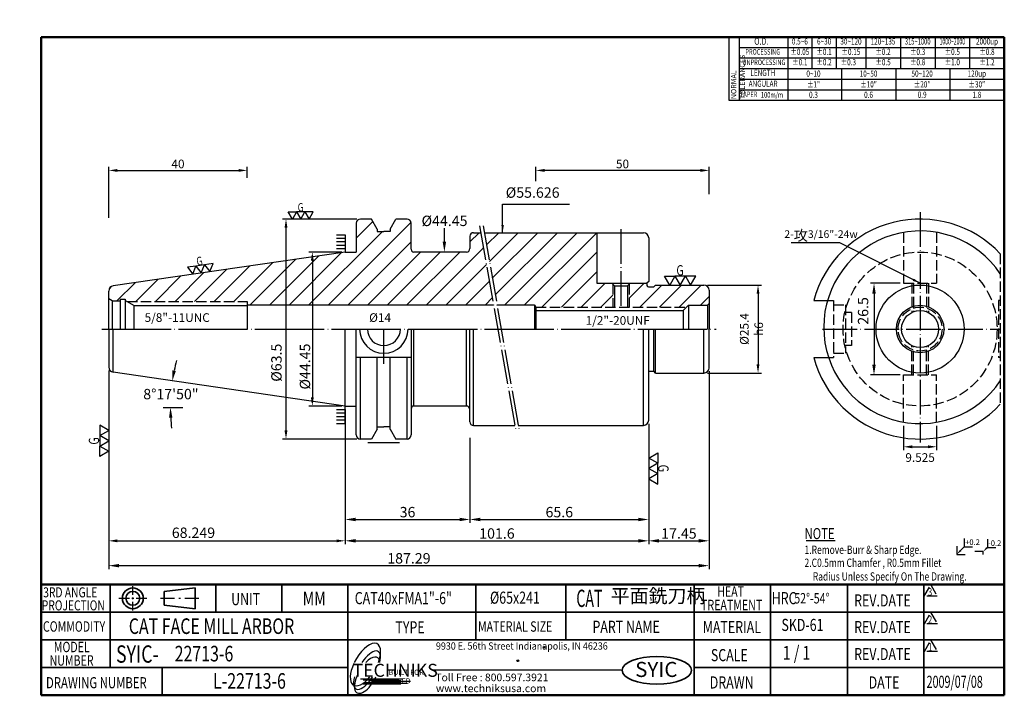
# Model space of a CAD drawing. Extents: x -5 to 279, y 5 to 200.
import ezdxf
from ezdxf.enums import TextEntityAlignment as Align

# ---------------------------------------------------------------- set-up
doc = ezdxf.new("R2010")
doc.units = 0
doc.header["$PDMODE"] = 3
for name, pattern in [('CENTER', [22, 20, -1, 0, -1]), ('CENTERJ', [12, 10, -1, 0, -1]), ('HIDDEN', [4, 3, -1])]:
    doc.linetypes.add(name, pattern=pattern)
doc.layers.get('DEFPOINTS').update_dxf_attribs({"linetype": 'CONTINUOUS', "lineweight": 18})
for name, color, linetype, lineweight in [('圖層1', 1, 'CENTER', 18), ('圖層2', 2, 'CONTINUOUS', 35), ('圖層3', 3, 'HIDDEN', 30), ('圖層4', 4, 'CONTINUOUS', 18), ('圖層5', 6, 'CENTERJ', 18), ('圖層6', 30, 'CONTINUOUS', 50), ('圖層7', 150, 'CONTINUOUS', 5)]:
    doc.layers.add(name, color=color, linetype=linetype, lineweight=lineweight)
doc.styles.add('CNS', font='romans.shx', dxfattribs={"width": 0.75, "bigfont": 'chineset.shx'})
doc.dimstyles.get("Standard").update_dxf_attribs({"dimtxt": 0.18, "dimasz": 0.18, "dimexe": 0.18, "dimexo": 0.0625, "dimgap": 0.09, "dimtad": 0, "dimtih": 1, "dimtoh": 1, "dimdec": 4, "dimzin": 0, "dimdsep": 46, "dimtxsty": 'Standard', "dimcen": 0.09, "dimadec": 0, "dimazin": 0, "dimtfac": 1, "dimtdec": 4, "dimtofl": 0, "dimtmove": 0, "dimatfit": 3, "dimfxl": 0, "dimtolj": 1, "dimtzin": 0, "dimarcsym": 0})

# ---------------------------------------------------------------- blocks, each defined once
blk = doc.blocks.new('*D76')
at = {"layer": 'DEFPOINTS', "color": 0, "lineweight": -3}
for p in [(124.93, 80.18), (176.53, 75.8), (176.53, 56.12)]:
    blk.add_point(p, dxfattribs=at)
at = {"layer": '圖層4', "lineweight": -2}
for p, q in [((124.93, 79.18), (124.93, 55.12)), ((176.53, 74.8), (176.53, 55.12)), ((127.93, 56.12), (173.53, 56.12))]:
    blk.add_line(p, q, dxfattribs=at)
at = {"layer": '圖層4', "lineweight": -3}
for points in [[(127.93, 56.62), (127.93, 55.62), (124.93, 56.12)], [(173.53, 56.62), (173.53, 55.62), (176.53, 56.12)]]:
    blk.add_solid(points, dxfattribs=at)
at = {"layer": '圖層4', "color": 3, "lineweight": -3, "insert": (150.73, 58.24), "char_height": 3, "attachment_point": 5, "style": 'CNS'}
blk.add_mtext('\\A1;65.6', dxfattribs=at)
blk = doc.blocks.new('*D75')
at = {"layer": 'DEFPOINTS', "color": 0, "lineweight": -3}
for p in [(88.93, 88.86), (176.53, 84.77), (176.53, 49.96)]:
    blk.add_point(p, dxfattribs=at)
at = {"layer": '圖層4', "lineweight": -2}
for p, q in [((88.93, 87.86), (88.93, 48.96)), ((176.53, 83.77), (176.53, 48.96)), ((91.93, 49.96), (173.53, 49.96))]:
    blk.add_line(p, q, dxfattribs=at)
at = {"layer": '圖層4', "lineweight": -3}
for points in [[(91.93, 50.46), (91.93, 49.46), (88.93, 49.96)], [(173.53, 50.46), (173.53, 49.46), (176.53, 49.96)]]:
    blk.add_solid(points, dxfattribs=at)
at = {"layer": '圖層4', "color": 3, "lineweight": -3, "insert": (132.73, 52.08), "char_height": 3, "attachment_point": 5, "style": 'CNS'}
blk.add_mtext('\\A1;101.6', dxfattribs=at)
blk = doc.blocks.new('*D73')
at = {"layer": 'DEFPOINTS', "color": 0, "lineweight": -3}
for p in [(20.68, 100.11), (193.97, 99.89), (193.97, 42.79)]:
    blk.add_point(p, dxfattribs=at)
at = {"layer": '圖層4', "lineweight": -2}
for p, q in [((20.68, 99.11), (20.68, 41.79)), ((193.97, 98.89), (193.97, 41.79)), ((23.68, 42.79), (190.97, 42.79))]:
    blk.add_line(p, q, dxfattribs=at)
at = {"layer": '圖層4', "lineweight": -3}
for points in [[(23.68, 43.29), (23.68, 42.29), (20.68, 42.79)], [(190.97, 43.29), (190.97, 42.29), (193.97, 42.79)]]:
    blk.add_solid(points, dxfattribs=at)
at = {"layer": '圖層4', "color": 3, "lineweight": -3, "insert": (107.33, 44.91), "char_height": 3, "attachment_point": 5, "style": 'CNS'}
blk.add_mtext('\\A1;187.29', dxfattribs=at)
blk = doc.blocks.new('*D74')
at = {"layer": 'DEFPOINTS', "color": 0, "lineweight": -3}
for p in [(20.68, 98.81), (88.93, 88.86), (88.93, 49.96)]:
    blk.add_point(p, dxfattribs=at)
at = {"layer": '圖層4', "lineweight": -2}
for p, q in [((20.68, 97.81), (20.68, 48.96)), ((88.93, 87.86), (88.93, 48.96)), ((23.18, 49.96), (86.43, 49.96))]:
    blk.add_line(p, q, dxfattribs=at)
at = {"layer": '圖層4', "lineweight": -3}
for points in [[(23.18, 50.37), (23.18, 49.54), (20.68, 49.96)], [(86.43, 50.37), (86.43, 49.54), (88.93, 49.96)]]:
    blk.add_solid(points, dxfattribs=at)
at = {"layer": '圖層4', "color": 3, "lineweight": -3, "insert": (45.15, 52.29), "char_height": 3, "attachment_point": 5, "style": 'CNS'}
blk.add_mtext('\\A1;68.249', dxfattribs=at)
blk = doc.blocks.new('*D72')
at = {"layer": 'DEFPOINTS', "color": 0, "lineweight": -3}
for p in [(21.97, 98.63), (38.75, 93.59), (36.4, 88.47), (42.06, 88.47), (88.93, 88.86)]:
    blk.add_point(p, dxfattribs=at)
at = {"layer": '圖層4', "lineweight": -2}
for start, end in [(165.2281, 168.4654), (183.2373, 186.4747)]:
    blk.add_arc((91.6, 88.47), 53.1, start, end, dxfattribs=at)
at = {"layer": '圖層4', "lineweight": -3}
for points in [[(40.07, 99), (39.08, 99.17), (39.06, 96.13)], [(38.09, 85.46), (39.09, 85.49), (38.5, 88.47)]]:
    blk.add_solid(points, dxfattribs=at)
at = {"layer": '圖層4', "color": 3, "lineweight": -3, "insert": (38.64, 92.31), "char_height": 3, "attachment_point": 5, "style": 'CNS'}
blk.add_mtext('\\A1;8°17\'50"', dxfattribs=at)
blk = doc.blocks.new('*D64')
at = {"layer": 'DEFPOINTS', "color": 0, "lineweight": -3}
for p in [(60.68, 156.87), (60.68, 153.74), (20.68, 142.19)]:
    blk.add_point(p, dxfattribs=at)
at = {"layer": '圖層4', "lineweight": -2}
for p, q in [((20.68, 143.19), (20.68, 157.87)), ((23.18, 156.87), (58.18, 156.87)), ((60.68, 154.74), (60.68, 157.87))]:
    blk.add_line(p, q, dxfattribs=at)
at = {"layer": '圖層4', "lineweight": -3}
for points in [[(23.18, 157.28), (23.18, 156.45), (20.68, 156.87)], [(58.18, 157.28), (58.18, 156.45), (60.68, 156.87)]]:
    blk.add_solid(points, dxfattribs=at)
at = {"layer": '圖層4', "color": 3, "lineweight": -3, "insert": (40.68, 158.74), "char_height": 2.5, "attachment_point": 5, "style": 'CNS'}
blk.add_mtext('\\A1;40', dxfattribs=at)
blk = doc.blocks.new('*D71')
at = {"layer": 'DEFPOINTS', "color": 0, "lineweight": -3}
for p in [(93.31, 142.84), (71.85, 79.34), (93.31, 79.34)]:
    blk.add_point(p, dxfattribs=at)
at = {"layer": '圖層4', "lineweight": -2}
for p, q in [((92.31, 142.84), (70.85, 142.84)), ((71.85, 140.34), (71.85, 81.84)), ((92.31, 79.34), (70.85, 79.34))]:
    blk.add_line(p, q, dxfattribs=at)
at = {"layer": '圖層4', "lineweight": -3}
for points in [[(71.43, 140.34), (72.27, 140.34), (71.85, 142.84)], [(71.43, 81.84), (72.27, 81.84), (71.85, 79.34)]]:
    blk.add_solid(points, dxfattribs=at)
at = {"layer": '圖層4', "color": 3, "lineweight": -3, "insert": (69.1, 101.37), "char_height": 3, "attachment_point": 5, "rotation": 90, "style": 'CNS'}
blk.add_mtext('\\A1;%%c63.5', dxfattribs=at)
blk = doc.blocks.new('*D70')
at = {"layer": 'DEFPOINTS', "color": 0, "lineweight": -3}
for p in [(88.93, 133.31), (79.46, 88.86), (88.93, 88.86)]:
    blk.add_point(p, dxfattribs=at)
at = {"layer": '圖層4', "lineweight": -2}
for p, q in [((87.93, 133.31), (78.46, 133.31)), ((79.46, 130.81), (79.46, 91.36)), ((87.93, 88.86), (78.46, 88.86))]:
    blk.add_line(p, q, dxfattribs=at)
at = {"layer": '圖層4', "lineweight": -3}
for points in [[(79.04, 130.81), (79.87, 130.81), (79.46, 133.31)], [(79.04, 91.36), (79.87, 91.36), (79.46, 88.86)]]:
    blk.add_solid(points, dxfattribs=at)
at = {"layer": '圖層4', "color": 3, "lineweight": -3, "insert": (77.33, 100.26), "char_height": 3, "attachment_point": 5, "rotation": 90, "style": 'CNS'}
blk.add_mtext('\\A1;%%c44.45', dxfattribs=at)
blk = doc.blocks.new('*D77')
at = {"layer": 'DEFPOINTS', "color": 0, "lineweight": -3}
for p in [(88.93, 88.86), (124.93, 80.68), (124.93, 56.12)]:
    blk.add_point(p, dxfattribs=at)
at = {"layer": '圖層4', "lineweight": -2}
for p, q in [((88.93, 87.86), (88.93, 55.12)), ((124.93, 79.68), (124.93, 55.12)), ((91.93, 56.12), (121.93, 56.12))]:
    blk.add_line(p, q, dxfattribs=at)
at = {"layer": '圖層4', "lineweight": -3}
for points in [[(91.93, 56.62), (91.93, 55.62), (88.93, 56.12)], [(121.93, 56.62), (121.93, 55.62), (124.93, 56.12)]]:
    blk.add_solid(points, dxfattribs=at)
at = {"layer": '圖層4', "color": 3, "lineweight": -3, "insert": (106.93, 58.24), "char_height": 3, "attachment_point": 5, "style": 'CNS'}
blk.add_mtext('\\A1;36', dxfattribs=at)
blk = doc.blocks.new('*D65')
at = {"layer": 'DEFPOINTS', "color": 0, "lineweight": -3}
for p in [(117.56, 177.76), (117.56, 133.31), (117.56, 133.31)]:
    blk.add_point(p, dxfattribs=at)
at = {"layer": '圖層4', "lineweight": -2}
blk.add_line((117.56, 136.31), (117.56, 140.18), dxfattribs=at)
at = {"layer": '圖層4', "lineweight": -3}
blk.add_solid([(117.06, 136.31), (118.06, 136.31), (117.56, 133.31)], dxfattribs=at)
at = {"layer": '圖層4', "color": 3, "lineweight": -3, "insert": (117.6, 142.31), "char_height": 3, "attachment_point": 5, "style": 'CNS'}
blk.add_mtext('\\A1;%%c44.45', dxfattribs=at)
blk = doc.blocks.new('*D79')
at = {"layer": 'DEFPOINTS', "color": 0, "lineweight": -3}
for p in [(192.47, 123.79), (192.47, 98.39), (208.08, 98.39)]:
    blk.add_point(p, dxfattribs=at)
at = {"layer": '圖層4', "lineweight": -2}
for p, q in [((193.47, 123.79), (209.08, 123.79)), ((208.08, 121.29), (208.08, 100.89)), ((193.47, 98.39), (209.08, 98.39))]:
    blk.add_line(p, q, dxfattribs=at)
at = {"layer": '圖層4', "lineweight": -3}
for points in [[(207.66, 121.29), (208.49, 121.29), (208.08, 123.79)], [(207.66, 100.89), (208.49, 100.89), (208.08, 98.39)]]:
    blk.add_solid(points, dxfattribs=at)
at = {"layer": '圖層4', "color": 3, "lineweight": -3, "insert": (206.2, 111.09), "char_height": 2.5, "attachment_point": 5, "rotation": 90, "style": 'CNS'}
blk.add_mtext('\\A1;%%c25.4 h6', dxfattribs=at)
blk = doc.blocks.new('*D78')
at = {"layer": 'DEFPOINTS', "color": 0, "lineweight": -3}
for p in [(193.97, 99.89), (176.52, 84.77), (193.97, 49.96)]:
    blk.add_point(p, dxfattribs=at)
at = {"layer": '圖層4', "lineweight": -2}
for p, q in [((193.97, 98.89), (193.97, 48.96)), ((176.52, 83.77), (176.52, 48.96)), ((179.52, 49.96), (190.97, 49.96))]:
    blk.add_line(p, q, dxfattribs=at)
at = {"layer": '圖層4', "lineweight": -3}
for points in [[(179.52, 50.46), (179.52, 49.46), (176.52, 49.96)], [(190.97, 50.46), (190.97, 49.46), (193.97, 49.96)]]:
    blk.add_solid(points, dxfattribs=at)
at = {"layer": '圖層4', "color": 3, "lineweight": -3, "insert": (185.25, 52.08), "char_height": 3, "attachment_point": 5, "style": 'CNS'}
blk.add_mtext('\\A1;17.45', dxfattribs=at)
blk = doc.blocks.new('*D69')
at = {"layer": 'DEFPOINTS', "color": 0, "lineweight": -3}
for p in [(250.08, 124.34), (241.55, 97.84), (250.08, 97.84)]:
    blk.add_point(p, dxfattribs=at)
at = {"layer": '圖層4', "lineweight": -2}
for p, q in [((249.08, 124.34), (240.55, 124.34)), ((241.55, 121.34), (241.55, 100.84)), ((249.08, 97.84), (240.55, 97.84))]:
    blk.add_line(p, q, dxfattribs=at)
at = {"layer": '圖層4', "lineweight": -3}
for points in [[(241.05, 121.34), (242.05, 121.34), (241.55, 124.34)], [(241.05, 100.84), (242.05, 100.84), (241.55, 97.84)]]:
    blk.add_solid(points, dxfattribs=at)
at = {"layer": '圖層4', "color": 3, "lineweight": -3, "insert": (238.4, 116.31), "char_height": 3, "attachment_point": 5, "rotation": 90, "style": 'CNS'}
blk.add_mtext('\\A1;26.5', dxfattribs=at)
blk = doc.blocks.new('*D68')
at = {"layer": 'DEFPOINTS', "color": 0, "lineweight": -3}
for p in [(250.08, 84.18), (259.61, 84.18), (259.61, 77.1)]:
    blk.add_point(p, dxfattribs=at)
at = {"layer": '圖層4', "lineweight": -2}
for p, q in [((250.08, 83.18), (250.08, 76.1)), ((259.61, 83.18), (259.61, 76.1)), ((252.58, 77.1), (257.11, 77.1))]:
    blk.add_line(p, q, dxfattribs=at)
at = {"layer": '圖層4', "lineweight": -3}
for points in [[(252.58, 77.52), (252.58, 76.68), (250.08, 77.1)], [(257.11, 77.52), (257.11, 76.68), (259.61, 77.1)]]:
    blk.add_solid(points, dxfattribs=at)
at = {"layer": '圖層4', "color": 3, "lineweight": -3, "insert": (254.85, 74), "char_height": 2.5, "attachment_point": 5, "style": 'CNS'}
blk.add_mtext('\\A1;9.525', dxfattribs=at)

msp = doc.modelspace()

# ---------------------------------------------------------------- hatches: boundary and pattern name
at = {"layer": '圖層2', "lineweight": -3}
for points in [[(146.2973, 19.4991, 1), (146.2973, 18.9991, 1)], [(139.0079, 15.333, 1), (138.5079, 15.333, 1)]]:
    msp.add_hatch(color=256, dxfattribs=at).paths.add_polyline_path(points)
at = {"layer": '圖層4', "lineweight": -3}
h = msp.add_hatch(dxfattribs=at)
h.set_pattern_fill('_USER', color=256, scale=4, angle=45, style=0, pattern_type=0)
h.set_pattern_definition([(45, (0, 0), (-2.82843, 2.82843), [])])
h.paths.add_polyline_path([(128.0739, 138.8981), (125.9317, 138.8981, 0.41421356), (124.9317, 137.8981), (124.9317, 134.3101, -0.41421356), (123.9317, 133.3101), (108.7817, 133.3101, -0.41421356), (107.9817, 134.1101), (107.9817, 141.6351, 0.41421356), (106.7817, 142.8351), (103.5922, 142.8351), (101.9192, 139.9374), (101.9192, 139.2651), (100.0617, 139.2651), (98.2042, 139.2651), (98.2042, 139.9374), (96.5312, 142.8351), (93.3067, 142.8351, 0.41421356), (92.1067, 141.6351), (92.1067, 133.3101), (88.9317, 133.3101), (21.9662, 123.5442, 0.37240724), (20.6827, 122.0599), (20.6827, 119.803), (21.6827, 119.2256), (23.9527, 119.2256), (23.9527, 119.7256), (25.4527, 119.7256), (25.4527, 119.3135), (25.9521, 119.0251), (60.6827, 119.0251), (60.6827, 118.0851), (131.7438, 118.0851)])
h.paths.add_polyline_path([(161.5227, 138.8981), (129.0739, 138.8981), (132.7438, 118.0851), (143.5974, 118.0851), (143.9727, 117.4351), (166.1414, 117.4351), (166.1414, 124.0351), (165.8414, 124.3351), (161.5227, 124.3351)])
h.paths.add_polyline_path([(193.9727, 122.2851, 0.41421356), (192.4727, 123.7851), (178.5227, 123.7851), (178.0227, 123.2851), (176.4227, 123.2851, -0.41421356), (176.0227, 123.6851), (176.0227, 124.3351), (171.2039, 124.3351), (170.9039, 124.0351), (170.9039, 117.4351), (187.4727, 117.4351), (187.9727, 117.9351), (193.4727, 117.9351), (193.9727, 118.4351)])

# ---------------------------------------------------------------- linework, layer by layer
at = {"layer": '圖層1', "lineweight": -3}
msp.add_line((18.6827, 111.0851), (195.9727, 111.0851), dxfattribs=at)
at = {"layer": '圖層2', "lineweight": -3}
for p, q in [((202.6526, 186.2717), (279.1526, 186.2717)), ((96.5312, 142.8351), (93.3067, 142.8351)), ((98.2042, 139.9374), (96.5312, 142.8351)), ((101.9192, 139.9374), (103.5922, 142.8351)), ((106.7817, 142.8351), (103.5922, 142.8351)), ((92.1067, 141.6351), (92.1067, 133.3101)), ((98.2042, 139.9374), (98.2042, 139.2651)), ((98.2042, 139.2651), (100.0617, 139.2651)), ((101.9192, 139.2651), (100.0617, 139.2651)), ((101.9192, 139.9374), (101.9192, 139.2651)), ((107.9817, 134.1101), (107.9817, 141.6351)), ((124.9317, 137.8981), (124.9317, 134.3101)), ((125.9317, 138.8981), (128.0739, 138.8981)), ((129.0739, 138.8981), (175.0227, 138.8981)), ((161.5227, 138.8981), (161.5227, 124.3351)), ((176.5227, 137.3981), (176.5227, 124.7851)), ((88.9317, 133.3101), (21.9662, 123.5442)), ((88.9317, 133.3101), (92.1067, 133.3101)), ((123.9317, 133.3101), (108.7817, 133.3101)), ((161.5227, 124.3351), (176.0727, 124.3351)), ((176.5227, 124.7851), (176.0227, 124.2851)), ((178.5227, 123.7851), (178.0227, 123.2851)), ((178.5227, 123.7851), (192.4727, 123.7851)), ((193.9727, 122.2851), (193.9727, 111.0851)), ((20.6827, 111.0851), (20.6827, 122.0599)), ((21.6827, 119.2256), (20.6827, 119.803)), ((23.9527, 119.7256), (23.9527, 111.0851)), ((23.9527, 119.7256), (25.4527, 119.7256)), ((25.4527, 119.7256), (25.4527, 111.0851)), ((21.6827, 119.2256), (23.9527, 119.2256)), ((27.9527, 117.8701), (25.4527, 119.3135)), ((27.9527, 117.8701), (60.6827, 117.8701)), ((27.9527, 117.8701), (27.9527, 111.0851)), ((60.6827, 119.0251), (60.6827, 111.0851)), ((60.6827, 118.0851), (131.7438, 118.0851)), ((132.7438, 118.0851), (143.5974, 118.0851)), ((143.5974, 118.0851), (143.9727, 117.4351)), ((143.9727, 117.4351), (143.9727, 111.0851)), ((186.4727, 116.4351), (187.9727, 117.9351)), ((187.9727, 117.9351), (193.4727, 117.9351)), ((187.9727, 117.9351), (187.9727, 117.9351)), ((193.4727, 117.9351), (193.9727, 118.4351)), ((193.9727, 119.1101), (193.9727, 111.0851)), ((224.1715, 119.2766), (228.1183, 119.2766)), ((143.9727, 116.4351), (186.4727, 116.4351)), ((20.6827, 111.0851), (20.6827, 100.1103)), ((88.9317, 88.8601), (88.9317, 111.0851)), ((92.1067, 80.5351), (92.1067, 111.0851)), ((107.9817, 111.0851), (107.9817, 80.5351)), ((124.9317, 87.8601), (124.9317, 111.0851)), ((176.5227, 90.3601), (176.5227, 111.0851)), ((192.4727, 98.3851), (192.4727, 111.0851)), ((193.9727, 99.8851), (193.9727, 111.0851)), ((107.9817, 102.8936), (92.1067, 102.8936)), ((98.2042, 82.2328), (98.2042, 102.8936)), ((101.9192, 82.1173), (101.9192, 102.8936)), ((224.1715, 102.8936), (228.4265, 102.8936)), ((176.5227, 84.7721), (176.5227, 101.4377)), ((88.9317, 88.8601), (21.9662, 98.626)), ((178.5227, 98.3851), (178.0227, 98.8851)), ((178.5227, 98.3851), (192.4727, 98.3851)), ((88.9317, 88.8601), (92.1067, 88.8601)), ((123.9317, 88.8601), (108.7817, 88.8601)), ((124.9317, 84.2721), (124.9317, 87.8601)), ((98.2042, 82.9051), (100.0617, 82.9051)), ((101.9192, 82.9051), (100.0617, 82.9051)), ((125.9317, 83.2721), (137.8823, 83.2721)), ((138.8823, 83.2721), (175.0227, 83.2721)), ((98.2042, 82.2328), (96.5312, 79.3351)), ((101.9192, 82.2328), (103.5922, 79.3351)), ((96.5312, 79.3351), (93.3067, 79.3351)), ((106.7817, 79.3351), (103.5922, 79.3351)), ((230.3284, 49.968), (221.9443, 49.968))]:
    msp.add_line(p, q, dxfattribs=at)
at = {"layer": '圖層2'}
for p, q in [((21.1526, 37.3717), (21.1526, 13.3717)), ((51.6526, 37.3717), (51.6526, 29.3717)), ((70.6526, 37.3717), (70.6526, 29.3717)), ((89.6526, 37.3717), (89.6526, 5.3717)), ((126.6526, 37.3717), (126.6526, 21.3717)), ((152.6526, 37.3717), (152.6526, 21.3717)), ((189.6526, 37.3717), (189.6526, 5.3717)), ((211.6526, 37.3717), (211.6526, 5.3717)), ((233.9026, 5.3717), (233.9026, 37.3717)), ((255.9026, 37.3717), (255.9026, 5.3717)), ((36.6526, 35.3717), (45.6526, 36.3717)), ((36.6526, 33.3717), (36.6526, 35.3717)), ((45.6526, 36.3717), (45.6526, 30.3717)), ((36.6526, 33.3717), (36.6526, 31.3717)), ((36.6526, 31.3717), (45.6526, 30.3717)), ((279.1526, 29.3717), (1.1526, 29.3717)), ((1.1526, 21.3717), (279.1526, 21.3717)), ((89.6526, 13.3717), (1.1526, 13.3717)), ((36.1526, 5.3717), (36.1526, 13.3717)), ((36.1526, 13.3717), (44.1526, 13.3717)), ((279.1526, 13.3717), (189.6526, 13.3717))]:
    msp.add_line(p, q, dxfattribs=at)
at = {"layer": '圖層2', "lineweight": -3}
msp.add_lwpolyline([(176.0227, 124.2851), (176.0227, 123.6851, 0.41421356), (176.4227, 123.2851), (178.0227, 123.2851)], format="xyb", dxfattribs=at)
msp.add_lwpolyline([(176.5227, 98.8851), (178.0227, 98.8851)], dxfattribs=at)
for centre, radius in [((254.8466, 111.0851), 12.7), ((254.8466, 111.0851), 6.85), ((146.2973, 19.2491), 0.25), ((138.7579, 15.333), 0.25)]:
    msp.add_circle(centre, radius, dxfattribs=at)
at = {"layer": '圖層2'}
for radius in [3, 2]:
    msp.add_circle((27.6526, 33.3717), radius, dxfattribs=at)
at = {"layer": '圖層2', "lineweight": -3}
for centre, radius, start, end in [((0, 195.3717), 5, 0, 0), ((93.3067, 141.6351), 1.2, 90, 180), ((106.7817, 141.6351), 1.2, 0, 90), ((254.8466, 111.0851), 31.75, 43.166413, 165.048578), ((254.8466, 111.5851), 27.813, 33.631807, 326.368193), ((125.9317, 137.8981), 1, 90, 180), ((175.0227, 137.3981), 1.5, 0, 90), ((108.7817, 134.1101), 0.8, 180, 270), ((123.9317, 134.3101), 1, 270, 0), ((22.1827, 122.0599), 1.5, 98.29722, 180), ((192.4727, 122.2851), 1.5, 0, 90), ((100.1017, 111.0851), 7, 180, 0), ((100.1017, 111.0851), 4.7625, 180, 0), ((254.8466, 111.0851), 31.75, 194.951422, 316.833587), ((22.1827, 100.1103), 1.5, 180, 261.70278), ((192.4727, 99.8851), 1.5, 270, 0), ((108.7817, 88.0601), 0.8, 90, 180), ((123.9317, 87.8601), 1, 0, 90), ((125.9317, 84.2721), 1, 180, 270), ((175.0227, 84.7721), 1.5, 270, 0), ((93.3067, 80.5351), 1.2, 180, 270), ((106.7817, 80.5351), 1.2, 270, 0)]:
    msp.add_arc(centre, radius, start, end, dxfattribs=at)
for start_param, end_param in [(1.92229717, 4.87417745), (4.92507278, 7.48825261)]:
    msp.add_ellipse((94.7805, 14.2585), major_axis=(-3.4375, -5.9539), ratio=0.45454545, start_param=start_param, end_param=end_param, dxfattribs=at)
at = {"layer": '圖層2'}
msp.add_ellipse((178.8728, 12.5811), major_axis=(10, 0), ratio=0.4, dxfattribs=at)
at = {"layer": '圖層3', "lineweight": -3}
for p, q in [((250.0841, 138.9873), (250.0841, 124.3351)), ((259.6091, 138.9873), (259.6091, 124.3351)), ((278.0041, 132.8059), (278.0041, 89.3643)), ((166.1414, 124.0351), (166.1414, 117.4351)), ((170.9039, 124.0351), (170.9039, 117.4351)), ((250.0841, 124.3351), (259.6091, 124.3351)), ((252.4654, 124.3351), (252.4654, 115.8759)), ((252.9654, 124.3351), (252.9654, 116.0934)), ((256.7279, 124.3351), (256.7279, 116.0934)), ((257.2279, 124.3351), (257.2279, 115.8759)), ((25.9521, 119.0251), (60.6827, 119.0251)), ((143.9727, 117.4351), (187.4727, 117.4351)), ((228.1183, 119.2766), (229.8276, 119.2766)), ((229.8276, 119.2766), (229.8276, 102.8936)), ((229.8276, 118.0851), (233.3276, 118.0851)), ((233.3276, 118.0851), (233.3276, 104.0851)), ((277.4526, 119.2766), (277.4526, 102.8936)), ((278.0041, 119.2766), (277.4526, 119.2766)), ((235.0276, 115.8476), (233.3276, 115.8476)), ((235.0276, 115.8476), (235.0276, 106.3226)), ((235.0276, 106.3226), (233.3276, 106.3226)), ((252.4654, 97.8351), (252.4654, 106.2943)), ((252.9654, 97.8351), (252.9654, 106.0768)), ((256.7279, 97.8351), (256.7279, 106.0768)), ((257.2279, 97.8351), (257.2279, 106.2943)), ((228.4265, 102.8936), (229.8276, 102.8936)), ((229.8276, 104.0851), (233.3276, 104.0851)), ((278.0041, 102.8936), (277.4526, 102.8936)), ((250.0841, 97.8351), (259.6091, 97.8351)), ((250.0841, 84.1829), (250.0841, 97.8351)), ((259.6091, 84.1829), (259.6091, 97.8351)), ((265.4196, 48.4352), (265.4196, 46.0352)), ((265.4196, 46.0352), (267.8196, 46.0352)), ((273.0322, 46.8352), (270.6322, 46.8352)), ((273.0322, 46.0352), (273.0322, 46.8352))]:
    msp.add_line(p, q, dxfattribs=at)
for points in [[(257.9326, 37.2563), (259.8076, 34.0087), (256.0576, 34.0087)], [(257.9526, 29.2217), (259.8276, 25.9741), (256.0776, 25.9741)], [(257.9526, 21.2217), (259.8276, 17.9741), (256.0776, 17.9741)]]:
    msp.add_lwpolyline(points, close=True, dxfattribs=at)
msp.add_circle((254.8466, 111.0851), 22.225, dxfattribs=at)
at = {"layer": '圖層3', "linetype": 'Continuous', "lineweight": -3}
for centre, start_param, end_param in [((95.3091, 12.6235), 8.49166657, 10.81181151), ((95.1216, 12.6235), 5.29868529, 7.72160748)]:
    msp.add_ellipse(centre, major_axis=(-3.125, -5.4127), ratio=0.4, start_param=start_param, end_param=end_param, dxfattribs=at)
at = {"layer": '圖層4', "lineweight": -3}
for p, q in [((199.6526, 195.3717), (279.1526, 195.3717)), ((199.6526, 195.3717), (199.6526, 177.1717)), ((202.6526, 195.3717), (202.6526, 177.1717)), ((216.6526, 195.3717), (216.6526, 186.2717)), ((223.6526, 195.3717), (223.6526, 186.2717)), ((230.6526, 195.3717), (230.6526, 186.2717)), ((239.1526, 195.3717), (239.1526, 186.2717)), ((249.1526, 195.3717), (249.1526, 186.2717)), ((259.1526, 195.3717), (259.1526, 186.2717)), ((269.1526, 195.3717), (269.1526, 186.2717)), ((279.1526, 195.3717), (279.1526, 177.1717)), ((202.6526, 192.3717), (279.1526, 192.3717)), ((202.6526, 189.3717), (279.1526, 189.3717)), ((216.6526, 186.2717), (216.6526, 177.1717)), ((232.2776, 177.1717), (232.2776, 186.2717)), ((247.9026, 177.1717), (247.9026, 186.2717)), ((263.5276, 177.1717), (263.5276, 186.2717)), ((202.6526, 183.1717), (279.1526, 183.1717)), ((202.6526, 180.1717), (279.1526, 180.1717)), ((199.6526, 177.1717), (279.1526, 177.1717)), ((143.9727, 153.7379), (143.9727, 157.8658)), ((191.4727, 156.8658), (146.4727, 156.8658)), ((193.9727, 150.0411), (193.9727, 157.8658)), ((193.9727, 150.0411), (193.9727, 153.6106)), ((86.428, 138.3101), (88.9317, 138.3101)), ((86.428, 137.3101), (88.9317, 137.3101)), ((88.9317, 138.3101), (88.9317, 133.3101)), ((86.428, 136.3101), (88.9317, 136.3101)), ((86.428, 135.3101), (88.9317, 135.3101)), ((86.428, 134.3101), (88.9317, 134.3101)), ((165.8414, 124.3351), (166.6414, 123.5351)), ((166.6414, 123.5351), (170.4039, 123.5351)), ((166.6414, 123.5351), (166.6414, 117.4351)), ((170.4039, 123.5351), (171.2039, 124.3351)), ((170.4039, 123.5351), (170.4039, 117.4351)), ((21.6827, 119.2256), (21.6827, 111.0851)), ((143.5974, 118.0851), (143.5974, 111.0851)), ((187.9727, 117.9351), (187.9727, 111.0851)), ((193.4727, 117.9351), (193.4727, 111.0851)), ((186.4727, 116.4351), (186.4727, 111.0851)), ((21.9662, 98.626), (21.9662, 111.0851)), ((108.7817, 88.8601), (108.7817, 111.0851)), ((123.9317, 88.8601), (123.9317, 111.0851)), ((125.9317, 83.2721), (125.9317, 111.0851)), ((175.0227, 83.2721), (175.0227, 111.0851)), ((178.0227, 98.8851), (178.0227, 111.0851)), ((178.5227, 98.3851), (178.5227, 111.0851)), ((93.3067, 79.3351), (93.3067, 102.8936)), ((106.7817, 79.3351), (106.7817, 102.8936)), ((36.4047, 88.4703), (42.0593, 88.4703)), ((88.9317, 83.8601), (88.9317, 88.8601)), ((86.428, 87.8601), (88.9317, 87.8601)), ((86.428, 86.8601), (88.9317, 86.8601)), ((86.428, 85.8601), (88.9317, 85.8601)), ((88.9317, 87.8601), (88.9317, 60.6635)), ((86.428, 84.8601), (88.9317, 84.8601)), ((86.428, 83.8601), (88.9317, 83.8601)), ((267.5798, 50.6378), (267.5798, 48.2378)), ((274.2651, 50.4667), (274.2651, 48.0667)), ((267.5798, 48.2378), (269.9798, 48.2378)), ((274.2651, 48.0667), (276.6651, 48.0667)), ((113.9424, 12.7674), (168.5405, 12.7674))]:
    msp.add_line(p, q, dxfattribs=at)
for points in [[(74.9002, 144.9136), (76.1002, 142.8351), (77.3002, 144.9136), (78.5002, 142.8351), (79.7002, 144.9136), (77.3002, 144.9136), (74.9002, 144.9136), (73.7002, 142.8351), (72.5002, 144.9136)], [(44.944, 126.9511), (45.8685, 129.2739), (43.3947, 128.9131)], [(47.4179, 127.3119), (48.3423, 129.6347), (45.8685, 129.2739)], [(49.8917, 127.6727), (50.8162, 129.9954), (48.3423, 129.6347)], [(184.1129, 126.3832), (185.6129, 123.7851), (187.1129, 126.3832), (188.6129, 123.7851), (190.1129, 126.3832), (187.1129, 126.3832), (184.1129, 126.3832), (182.6129, 123.7851), (181.1129, 126.3832)], [(18.0846, 77.3226), (20.6827, 78.8226), (18.0846, 80.3226), (20.6827, 81.8226), (18.0846, 83.3226), (18.0846, 80.3226), (18.0846, 77.3226), (20.6827, 75.8226), (18.0846, 74.3226)], [(179.1207, 72.3523), (176.5227, 70.8523), (179.1207, 69.3523), (176.5227, 67.8523), (179.1207, 66.3523), (179.1207, 69.3523), (179.1207, 72.3523), (176.5227, 73.8523), (179.1207, 75.3523)]]:
    msp.add_lwpolyline(points, close=True, dxfattribs=at)
for points in [[(266.5399, 47.1775), (267.5798, 48.2378)], [(274.1643, 47.9659), (274.2651, 48.0667)]]:
    msp.add_lwpolyline(points, dxfattribs=at)
at = {"layer": '圖層4', "linetype": 'HIDDEN', "lineweight": -3}
msp.add_circle((254.8466, 111.0851), 6.35, dxfattribs=at)
at = {"layer": '圖層4', "lineweight": -3}
msp.add_circle((254.8466, 111.0851), 5.35, dxfattribs=at)
for centre, start_param, end_param in [((95.4411, 11.4057), 8.98321015, 10.49465925), ((95.1503, 10.9716), 4.86992702, 8.04516986)]:
    msp.add_ellipse(centre, major_axis=(-2.8125, -4.8714), ratio=0.44444444, start_param=start_param, end_param=end_param, dxfattribs=at)
for points in [[(146.4727, 157.2824), (146.4727, 156.4491), (143.9727, 156.8658)], [(191.4727, 157.2824), (191.4727, 156.4491), (193.9727, 156.8658)], [(266.7303, 46.9908), (265.4196, 46.0352), (266.3495, 47.3642)], [(274.3527, 47.7772), (273.0322, 46.8352), (273.9758, 48.1546)]]:
    msp.add_solid(points, dxfattribs=at)
at = {"layer": '圖層5', "lineweight": -3}
for p, q in [((254.8466, 144.8351), (254.8466, 78.3351)), ((127.7266, 140.8677), (138.2296, 81.3025)), ((128.7266, 140.8677), (139.2296, 81.3025)), ((168.5227, 139.8981), (168.5227, 117.4351)), ((100.1017, 101.0851), (100.1017, 112.0851)), ((226.6666, 111.0851), (278.0041, 111.0851)), ((95.4917, 78.3101), (104.6317, 78.3101)), ((27.6526, 34.3717), (27.6526, 36.8717)), ((23.6526, 33.3717), (26.6526, 33.3717)), ((27.4026, 33.3717), (27.9026, 33.3717)), ((27.6526, 33.1217), (27.6526, 33.6217)), ((27.6526, 29.8717), (27.6526, 32.3717)), ((28.6526, 33.3717), (31.6526, 33.3717)), ((35.6526, 33.3717), (39.6526, 33.3717)), ((40.9026, 33.3717), (41.4026, 33.3717)), ((42.6526, 33.3717), (46.6526, 33.3717))]:
    msp.add_line(p, q, dxfattribs=at)
at = {"layer": '圖層6'}
for p, q in [((279.1526, 195.3717), (1.1526, 195.3717)), ((1.1526, 195.3717), (1.1526, 5.3717)), ((279.1526, 5.3717), (279.1526, 195.3717)), ((1.1526, 37.3717), (279.1526, 37.3717)), ((1.1526, 5.3717), (279.1526, 5.3717))]:
    msp.add_line(p, q, dxfattribs=at)
at = {"layer": '圖層7', "lineweight": -3}
for p, q in [((93.394, 10.0983), (105.5693, 10.0983)), ((93.9959, 8.6735), (104.9792, 8.6735)), ((94.092, 9.882), (104.387, 9.882)), ((94.6359, 9.0763), (104.9762, 9.0763)), ((95.9118, 9.666), (104.9715, 9.666)), ((96.532, 9.2834), (104.9747, 9.2834)), ((97.1291, 8.8922), (106.8526, 8.8922)), ((97.1536, 9.4674), (107.739, 9.4674))]:
    msp.add_line(p, q, dxfattribs=at)

# ---------------------------------------------------------------- texts
at = {"layer": '圖層2', "lineweight": -3, "style": 'CNS', "width": 0.75}
for s, height, p in [('NOTE', 3.2, (221.4977, 50.4511)), ('3RD ANGLE', 2.9, (1.7899, 33.6422)), ('UNIT', 3.5, (56.0328, 31.3978)), ('CAT40xFMA1"-6"', 3.5, (91.6945, 31.6741)), ('HEAT', 3, (196.2831, 33.8228)), ('REV.DATE', 3.5, (235.8205, 31.0099)), ('PROJECTION', 2.9, (1.3753, 29.8805)), ('TREATMENT', 3, (191.6296, 29.9452)), ('COMMODITY', 3, (1.7078, 23.7365)), ('TYPE', 3.5, (103.4374, 23.2549)), ('MATERIAL SIZE', 3, (127.2573, 23.7296)), ('PART NAME', 3.5, (160.3026, 23.4008)), ('MATERIAL', 3.5, (192.1466, 23.3137)), ('REV.DATE', 3.5, (235.8205, 23.3112)), ('MODEL', 3, (4.8517, 17.8172)), ('22713-6', 4.5, (39.7255, 15.1481)), ('SCALE', 3.5, (194.4689, 15.2259)), ('REV.DATE', 3.5, (235.8205, 15.527)), ('NUMBER', 3, (3.6186, 13.9368)), ('L-22713-6', 4.5, (50.7968, 7.2711)), ('DRAWING NUMBER', 3.2, (2.5886, 7.4116)), ('DRAWN', 3.5, (194.1509, 7.3367)), ('DATE', 3.5, (239.9986, 7.3335))]:
    msp.add_text(s, height=height, dxfattribs=at).set_placement(p)
at = {"layer": '圖層2', "style": 'CNS'}
for s, height, width, p in [('MM', 4, 0.75, (76.6816, 31.2982)), ('%%C65x241', 3.5, 0.75, (130.7318, 31.8032)), ('CAT', 5, 0.6, (155.6371, 30.864)), ('CAT FACE MILL ARBOR', 4.5, 0.75, (26.483, 23.0765)), ('SKD-61', 3.5, 0.75, (214.8354, 23.9363)), ('1 / 1', 4, 0.75, (215.2152, 15.6303)), ('SYIC-', 5, 0.75, (22.8068, 14.781)), ('SYIC-', 5, 0.75, (22.8068, 14.781)), ('SYIC-', 5, 0.75, (22.8068, 14.781))]:
    msp.add_text(s, height=height, dxfattribs=dict(at, width=width)).set_placement(p)
at = {"layer": '圖層2', "style": 'CNS', "width": 0.75}
msp.add_text('HRC', height=3.5, dxfattribs=at).set_placement((212.0267, 33.4128), align=Align.MIDDLE_LEFT)
at = {"layer": '圖層2', "color": 3, "lineweight": -3, "char_height": 2.5, "attachment_point": 1, "style": 'CNS'}
for s, insert in [('5/8"-11UNC', (31.0516, 115.6458)), ('%%c14', (95.8473, 115.6458))]:
    msp.add_mtext(s, dxfattribs=dict(at, insert=insert))
at = {"layer": '圖層2', "color": 2, "lineweight": -3, "insert": (91.0406, 14.4611), "char_height": 3.75, "attachment_point": 1, "style": 'CNS'}
msp.add_mtext('{\\Fitalict.shx;TECHNIKS }', dxfattribs=at)
at = {"layer": '圖層3', "lineweight": -3, "style": 'CNS'}
for s, height, width, p in [('O.D.', 2, 0.75, (209.0228, 193.8717)), ('0.5~6', 1.8, 0.75, (220.1526, 193.8717)), ('6~30', 1.8, 0.75, (227.1526, 193.8717)), ('30~120', 1.8, 0.75, (234.9026, 193.8717)), ('120~135', 1.8, 0.75, (244.1526, 193.8717)), ('315~1000', 1.8, 0.68, (254.1526, 193.8717)), ('1000~2000', 1.8, 0.6, (264.1526, 193.8717)), ('2000up', 1.8, 0.75, (274.1526, 193.8717)), ('PROCESSING', 1.6, 0.75, (209.448, 190.8717)), ('%%P0.05', 1.8, 0.75, (220.1526, 190.8717)), ('%%P0.1', 1.8, 0.75, (227.1526, 190.8717)), ('%%P0.15', 1.8, 0.75, (234.9026, 190.8717)), ('%%P0.2', 1.8, 0.75, (244.1526, 190.8717)), ('%%P0.3', 1.8, 0.75, (254.1526, 190.8717)), ('%%P0.5', 1.8, 0.75, (264.1526, 190.8717)), ('%%P0.8', 1.8, 0.75, (274.1526, 190.8717)), ('UNPROCESSING', 1.6, 0.75, (209.7669, 187.8717)), ('%%P0.1', 1.8, 0.75, (220.1526, 187.8717)), ('%%P0.2', 1.8, 0.75, (227.1526, 187.8717)), ('%%P0.3', 1.8, 0.75, (234.1526, 187.8717)), ('%%P0.5', 1.8, 0.75, (244.1787, 187.8717)), ('%%P0.8', 1.8, 0.75, (254.1526, 187.8717)), ('%%P1.0', 1.8, 0.75, (264.1526, 187.8717)), ('%%P1.2', 1.8, 0.75, (274.1526, 187.8717)), ('LENGTH', 1.8, 0.75, (209.4606, 184.7717)), ('0~10', 1.8, 0.75, (224.0777, 184.5699)), ('10~50', 1.8, 0.75, (239.9724, 184.5699)), ('50~120', 1.8, 0.75, (255.4419, 184.5699)), ('120up', 1.8, 0.75, (271.2303, 184.5699)), ('ANGULAR', 1.8, 0.75, (209.5469, 181.6717)), ('%%p1"', 1.8, 0.75, (224.0777, 181.4699)), ('%%p10"', 1.8, 0.75, (239.9724, 181.4699)), ('%%p20"', 1.8, 0.75, (255.4419, 181.4699)), ('%%p30"', 1.8, 0.75, (271.2303, 181.4699)), ('TAPER', 1.6, 0.75, (205.3472, 178.6142)), ('100m/m', 1.6, 0.75, (212.1228, 178.465)), ('0.3', 1.8, 0.75, (224.0777, 178.4699)), ('0.6', 1.8, 0.75, (239.9724, 178.4699)), ('0.9', 1.8, 0.75, (255.4419, 178.4699)), ('1.8', 1.8, 0.75, (271.2303, 178.4699))]:
    msp.add_text(s, height=height, dxfattribs=dict(at, width=width)).set_placement(p, align=Align.MIDDLE)
for s, height, width, p in [('1.Remove-Burr & Sharp Edge.', 2.4, 0.75, (221.4977, 46.1753)), ('2.C0.5mm Chamfer , R0.5mm Fillet ', 2.4, 0.75, (221.4977, 42.425)), ('Radius Unless Specify On The Drawing.', 2.4, 0.75, (223.8837, 38.4808)), (' 52%%D-54%%D', 3, 0.75, (217.8443, 31.8809)), ('2009/07/08', 3.5, 0.65, (256.7294, 7.5256))]:
    msp.add_text(s, height=height, dxfattribs=dict(at, width=width)).set_placement(p)
at = {"layer": '圖層3', "style": 'CNS', "width": 0.9}
msp.add_text('9930 E. 56th Street Indianapolis, IN 46236', height=2.1, dxfattribs=at).set_placement((115.125, 18.5532))
at = {"layer": '圖層3', "style": 'CNS'}
for s, p in [('Toll Free : 800.597.3921', (114.9444, 9.4407)), ('www.techniksusa.com', (115.1106, 6.2864))]:
    msp.add_text(s, height=2.2, dxfattribs=at).set_placement(p)
at = {"layer": '圖層3', "lineweight": -3, "attachment_point": 1, "style": 'CNS'}
for s, insert, char_height in [('{\\f新細明體|b0|i0|c136|p18;平面銑刀柄}', (165.586, 36.0827), 4), ('{\\fTechnic|b0|i0|c2|p2;BUILT FOR SPEED\\Fitalict.shx;\\H2.727x; }', (101.4671, 12.7674), 1.5)]:
    msp.add_mtext(s, dxfattribs=dict(at, insert=insert, char_height=char_height))
at = {"layer": '圖層4', "lineweight": -3, "style": 'CNS', "width": 0.75}
for height, p in [(2.4, (75.2234, 145.0371)), (3, (184.5169, 126.5376))]:
    msp.add_text('G', height=height, dxfattribs=at).set_placement(p)
for height, rotation, p in [(2.5, 8.29722, (46.1987, 129.3426)), (3, 90, (17.9302, 77.7266)), (3, 270, (179.2752, 71.9483))]:
    msp.add_text('G', height=height, rotation=rotation, dxfattribs=at).set_placement(p)
at = {"layer": '圖層4', "style": 'CNS', "width": 0.75}
for s, height, p in [('3', 2.2, (257.104, 34.1178)), ('2', 2.2, (257.1066, 26.1163)), ('1', 2.4, (257.0599, 18.1012))]:
    msp.add_text(s, height=height, dxfattribs=at).set_placement(p)
at = {"layer": '圖層4', "color": 3, "lineweight": -3, "insert": (200.2908, 177.4324), "char_height": 1.5, "attachment_point": 1, "rotation": 90, "style": 'CNS'}
msp.add_mtext('NORMAL{\\H0.8x; }TOLERANCES', dxfattribs=at)
at = {"layer": '圖層4', "color": 3, "lineweight": -3, "style": 'CNS'}
for s, insert, char_height, attachment_point in [('\\A1;50', (168.9727, 158.7408), 2.5, 5), ('%%c55.626', (143.0347, 150.0873), 3, 5), ('2-{\\H1.364x;攻}3/16"-24w', (215.6702, 139.5908), 2.2, 1), ('1/2"-20UNF', (176.8502, 113.2444), 2.5, 6), ('+0.2', (267.8631, 50.3783), 1.6, 1), ('\\A1;-0.2', (274.494, 50.0876), 1.6, 1)]:
    msp.add_mtext(s, dxfattribs=dict(at, insert=insert, char_height=char_height, attachment_point=attachment_point))
at = {"layer": '圖層6', "style": 'CNS'}
msp.add_text('SYIC', height=4, dxfattribs=at).set_placement((172.6245, 10.6649), (184.815, 10.6649), align=Align.ALIGNED)

# ---------------------------------------------------------------- dimensions: what is measured, and where the dimension line sits
at = {"layer": '圖層4', "lineweight": -3}
for base, p1, p2, override, picture, middle in [((117.5553, 133.3101), (117.5553, 177.7601), (117.5553, 133.3101), {"dimtxt": 3, "dimasz": 3, "dimexe": 1, "dimexo": 1, "dimgap": 0.625, "dimtad": 1, "dimdec": 3, "dimzin": 8, "dimtxsty": 'CNS', "dimcen": 0, "dimse1": 1, "dimse2": 1, "dimsd1": 1, "dimclrd": 256, "dimclre": 256, "dimclrt": 3, "dimadec": 4, "dimazin": 2, "dimtm": 0.02, "dimtfac": 0.6, "dimtdec": 3, "dimtmove": 2, "dimtzin": 8}, '*D65', (117.6049, 142.3097)), ((71.8496, 79.3351), (93.3067, 142.8351), (93.3067, 79.3351), {"dimtxt": 3, "dimasz": 2.5, "dimexe": 1, "dimexo": 1, "dimgap": 0.625, "dimtad": 1, "dimtih": 0, "dimtoh": 0, "dimdec": 3, "dimzin": 8, "dimtxsty": 'CNS', "dimcen": 0, "dimclrd": 256, "dimclre": 256, "dimclrt": 3, "dimaunit": 1, "dimadec": 4, "dimazin": 2, "dimtol": 0, "dimlim": 0, "dimtp": 0.25, "dimtm": -0.2, "dimtfac": 0.6, "dimtdec": 3, "dimtmove": 2, "dimtzin": 8}, '*D71', (69.0952, 101.3742)), ((79.4575, 88.8601), (88.9317, 133.3101), (88.9317, 88.8601), {"dimtxt": 3, "dimasz": 2.5, "dimexe": 1, "dimexo": 1, "dimgap": 0.625, "dimtad": 1, "dimtih": 0, "dimtoh": 0, "dimdec": 3, "dimzin": 8, "dimtxsty": 'CNS', "dimcen": 0, "dimclrd": 256, "dimclre": 256, "dimclrt": 3, "dimaunit": 1, "dimadec": 4, "dimazin": 2, "dimtol": 0, "dimlim": 0, "dimtp": 0.25, "dimtm": -0.2, "dimtfac": 0.6, "dimtdec": 3, "dimtzin": 8}, '*D70', (79.4575, 100.2623))]:
    dim = msp.add_linear_dim(base=base, p1=p1, p2=p2, angle=90, text='%%c<>', dimstyle='Standard', override=override, dxfattribs=at)
    dim.commit()
    dim.dimension.update_dxf_attribs({"geometry": picture, "text_midpoint": middle, "dimtype": 160})
for base, p1, p2, override, picture, middle in [((60.6827, 156.8658), (20.6827, 142.1936), (60.6827, 153.7379), {"dimtxt": 2.5, "dimasz": 2.5, "dimexe": 1, "dimexo": 1, "dimgap": 0.625, "dimtad": 1, "dimtih": 0, "dimtoh": 0, "dimdec": 3, "dimzin": 8, "dimtxsty": 'CNS', "dimcen": 0, "dimclrd": 256, "dimclre": 256, "dimclrt": 3, "dimaunit": 1, "dimadec": 4, "dimazin": 2, "dimtp": 0.254, "dimtfac": 0.6, "dimtdec": 3, "dimtmove": 2, "dimtzin": 8}, '*D64', (40.6827, 158.7408)), ((193.9727, 49.9577), (176.5227, 84.7721), (193.9727, 99.8851), {"dimtxt": 3, "dimasz": 3, "dimexe": 1, "dimexo": 1, "dimgap": 0.625, "dimtad": 1, "dimtih": 0, "dimtoh": 0, "dimdec": 3, "dimzin": 8, "dimtxsty": 'CNS', "dimcen": 0, "dimclrd": 256, "dimclre": 256, "dimclrt": 3, "dimadec": 4, "dimazin": 2, "dimtm": 0.02, "dimtfac": 0.6, "dimtdec": 3, "dimtmove": 2, "dimtzin": 8}, '*D78', (185.2477, 52.0827)), ((124.9317, 56.1194), (88.9317, 88.8601), (124.9317, 80.6808), {"dimtxt": 3, "dimasz": 3, "dimexe": 1, "dimexo": 1, "dimgap": 0.625, "dimtad": 1, "dimtih": 0, "dimtoh": 0, "dimdec": 3, "dimzin": 8, "dimtxsty": 'CNS', "dimcen": 0, "dimclrd": 256, "dimclre": 256, "dimclrt": 3, "dimadec": 4, "dimazin": 2, "dimtm": 0.02, "dimtfac": 0.6, "dimtdec": 3, "dimtmove": 2, "dimtzin": 8}, '*D77', (106.9317, 58.2444))]:
    dim = msp.add_linear_dim(base=base, p1=p1, p2=p2, dimstyle='Standard', override=override, dxfattribs=at)
    dim.commit()
    dim.dimension.update_dxf_attribs({"geometry": picture, "text_midpoint": middle})
dim = msp.add_linear_dim(base=(208.078, 98.3851), p1=(192.4727, 123.7851), p2=(192.4727, 98.3851), angle=90, text='%%c<> h6', dimstyle='Standard', override={"dimtxt": 2.5, "dimasz": 2.5, "dimexe": 1, "dimexo": 1, "dimgap": 0.625, "dimtad": 1, "dimtih": 0, "dimtoh": 0, "dimdec": 3, "dimzin": 8, "dimtxsty": 'CNS', "dimcen": 0, "dimclrd": 256, "dimclre": 256, "dimclrt": 3, "dimadec": 4, "dimazin": 2, "dimtol": 0, "dimlim": 0, "dimtp": 0.3, "dimtm": -0.25, "dimtfac": 0.6, "dimtdec": 3, "dimtmove": 2, "dimtzin": 8}, dxfattribs=at)
dim.commit()
dim.dimension.update_dxf_attribs({"geometry": '*D79', "text_midpoint": (206.203, 111.0851)})
dim = msp.add_linear_dim(base=(241.5486, 97.8351), p1=(250.0841, 124.3351), p2=(250.0841, 97.8351), angle=90, dimstyle='Standard', override={"dimtxt": 3, "dimasz": 3, "dimexe": 1, "dimexo": 1, "dimgap": 0.625, "dimtad": 1, "dimtih": 0, "dimtoh": 0, "dimdec": 3, "dimzin": 8, "dimtxsty": 'CNS', "dimcen": 0, "dimclrd": 256, "dimclre": 256, "dimclrt": 3, "dimaunit": 1, "dimadec": 4, "dimazin": 2, "dimtm": -0.2, "dimtfac": 0.6, "dimtdec": 3, "dimtmove": 2, "dimtzin": 8}, dxfattribs=at)
dim.commit()
dim.dimension.update_dxf_attribs({"geometry": '*D69', "text_midpoint": (238.4027, 116.3149), "dimtype": 160})
for base, p1, p2, text, picture, middle in [((193.9727, 42.7895), (20.6827, 100.1103), (193.9727, 99.8851), '187.29', '*D73', (107.3277, 44.9145)), ((176.5317, 49.9577), (88.9317, 88.8601), (176.5317, 84.7721), '101.6', '*D75', (132.7317, 52.0827)), ((176.5317, 56.1194), (124.9317, 80.1758), (176.5317, 75.7986), '65.6', '*D76', (150.7317, 58.2444))]:
    dim = msp.add_linear_dim(base=base, p1=p1, p2=p2, text=text, dimstyle='Standard', override={"dimtxt": 3, "dimasz": 3, "dimexe": 1, "dimexo": 1, "dimgap": 0.625, "dimtad": 1, "dimtih": 0, "dimtoh": 0, "dimdec": 3, "dimzin": 8, "dimtxsty": 'CNS', "dimcen": 0, "dimclrd": 256, "dimclre": 256, "dimclrt": 3, "dimadec": 4, "dimazin": 2, "dimtm": 0.02, "dimtfac": 0.6, "dimtdec": 3, "dimtmove": 2, "dimtzin": 8}, dxfattribs=at)
    dim.commit()
    dim.dimension.update_dxf_attribs({"geometry": picture, "text_midpoint": middle})
dim = msp.add_angular_dim_2l(base=(38.7498, 93.5889), line1=((36.4047, 88.4703), (42.0593, 88.4703)), line2=((88.9317, 88.8601), (21.9662, 98.626)), dimstyle='Standard', override={"dimtxt": 3, "dimasz": 3, "dimexe": 1, "dimexo": 1, "dimgap": 0.625, "dimtad": 1, "dimdec": 3, "dimzin": 8, "dimtxsty": 'CNS', "dimcen": 0, "dimclrd": 256, "dimclre": 256, "dimclrt": 3, "dimaunit": 1, "dimadec": 4, "dimazin": 2, "dimtp": 0.2, "dimtm": 0.2, "dimtfac": 0.6, "dimtdec": 3, "dimtmove": 2, "dimtzin": 8}, dxfattribs=at)
dim.commit()
dim.dimension.update_dxf_attribs({"geometry": '*D72', "text_midpoint": (38.6417, 92.3119)})
for base, p1, p2, override, picture, middle in [((88.9317, 49.9577), (20.6827, 98.8132), (88.9317, 88.8601), {"dimtxt": 3, "dimasz": 2.5, "dimexe": 1, "dimexo": 1, "dimgap": 0.625, "dimtad": 1, "dimdec": 3, "dimzin": 8, "dimtxsty": 'CNS', "dimcen": 0, "dimclrd": 256, "dimclre": 256, "dimclrt": 3, "dimadec": 4, "dimazin": 2, "dimtp": 0.2, "dimtm": 0.2, "dimtfac": 0.6, "dimtdec": 3, "dimtmove": 2, "dimtzin": 8}, '*D74', (45.1516, 52.2874)), ((259.6091, 77.101), (250.0841, 84.1829), (259.6091, 84.1829), {"dimtxt": 2.5, "dimasz": 2.5, "dimexe": 1, "dimexo": 1, "dimgap": 0.625, "dimtad": 1, "dimtih": 0, "dimtoh": 0, "dimdec": 3, "dimzin": 8, "dimtxsty": 'CNS', "dimcen": 0, "dimclrd": 256, "dimclre": 256, "dimclrt": 3, "dimaunit": 1, "dimadec": 4, "dimazin": 2, "dimtol": 0, "dimlim": 0, "dimtp": 0.04, "dimtm": -0.02, "dimtfac": 0.6, "dimtdec": 3, "dimtmove": 2, "dimtzin": 8}, '*D68', (254.8466, 74.0023))]:
    dim = msp.add_linear_dim(base=base, p1=p1, p2=p2, dimstyle='Standard', override=override, dxfattribs=at)
    dim.commit()
    dim.dimension.update_dxf_attribs({"geometry": picture, "text_midpoint": middle, "dimtype": 160})

# ---------------------------------------------------------------- leaders
for points in [[(134.3631, 138.8981), (134.3631, 147.1081), (153.6828, 147.1081)], [(254.8466, 124.3351), (231.693, 135.9425), (217.6369, 135.9425)]]:
    msp.add_leader(points, dimstyle='Standard', override={"dimtxt": 3, "dimasz": 2.2, "dimexe": 1, "dimexo": 1, "dimgap": 0.625, "dimtih": 0, "dimtoh": 0, "dimdec": 3, "dimzin": 8, "dimtxsty": 'CNS', "dimcen": 0, "dimclrd": 256, "dimclre": 256, "dimclrt": 3, "dimaunit": 1, "dimadec": 4, "dimazin": 2, "dimtp": 0.254, "dimtfac": 0.6, "dimtdec": 3, "dimtmove": 2, "dimtzin": 8}, dxfattribs=at)

doc.saveas('drawing.dxf')
